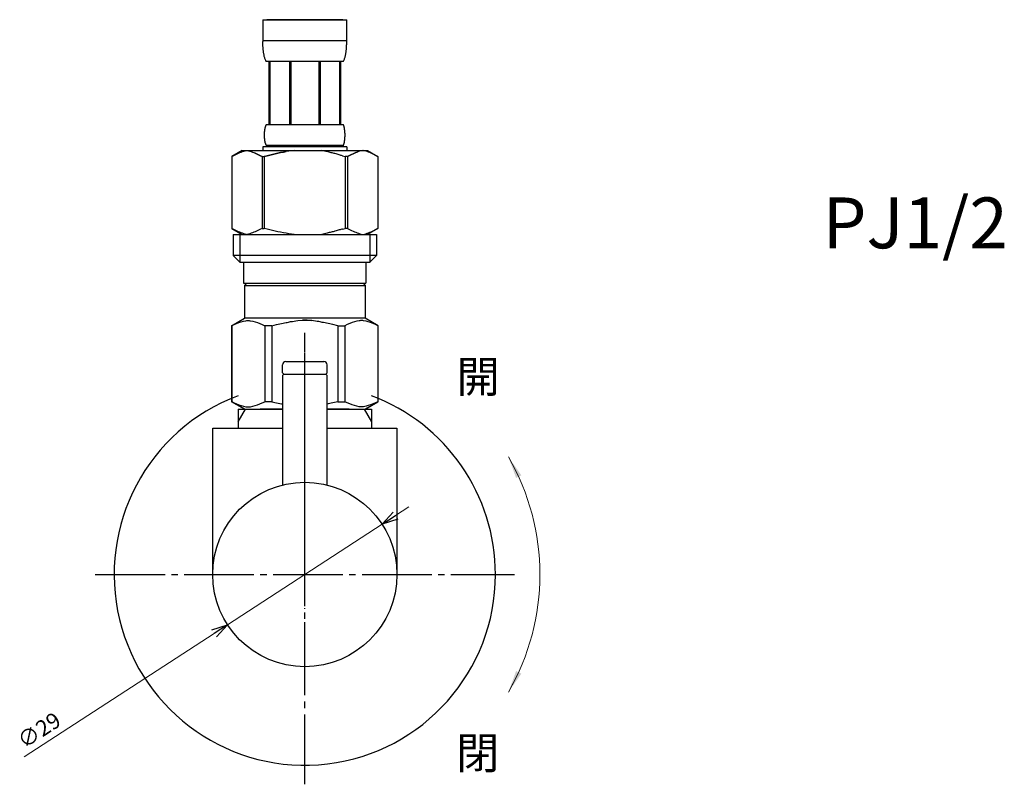
# Model space of a CAD drawing. Units: millimetres. Extents: x 0 to 16078, y -14625 to 2970.
# Drawn here: x 8481 to 8636, y -11362 to -11242 of the extents above; entities that cross this region are included whole.
import ezdxf

# ---------------------------------------------------------------- set-up
doc = ezdxf.new("R2010")
doc.units = ezdxf.units.MM
doc.linetypes.add('DASH_CENTER', pattern=[14, 11, -1, 1, -1])
doc.linetypes.add('PHANTOM', pattern=[13, 10, -1, 0, -1, 0, -1])
doc.layers.add('1', color=7, linetype='Continuous')
doc.layers.add('_0-2_', color=7, linetype='Continuous')
doc.layers.add('寸法線', color=3, linetype='Continuous', lineweight=15)
doc.layers.add('文字', color=4, linetype='Continuous', lineweight=15)
doc.styles.add('japanese', font='romans.shx', dxfattribs={"bigfont": 'bigfont.shx'})

msp = doc.modelspace()

# ---------------------------------------------------------------- linework, layer by layer
at = {"color": 4, "linetype": 'PHANTOM'}
msp.add_line((8525.98, -11325.37), (8525.98, -11294.37), dxfattribs=at)
at = {"color": 0, "linetype": 'ByBlock', "lineweight": -2}
for p, q in [((8538.13, -11320.97), (8539.87, -11319.05)), ((8538.13, -11320.97), (8540.23, -11319.61)), ((8540.6, -11320.17), (8538.13, -11320.97)), ((8511.36, -11337.57), (8513.82, -11336.77)), ((8513.82, -11336.77), (8511.72, -11338.13)), ((8513.82, -11336.77), (8512.09, -11338.7))]:
    msp.add_line(p, q, dxfattribs=at)
at = {"layer": '1', "color": 4, "linetype": 'PHANTOM'}
for p, q in [((8525.98, -11346.37), (8525.98, -11290.87)), ((8525.98, -11303.97), (8525.98, -11291.37))]:
    msp.add_line(p, q, dxfattribs=at)
at = {"layer": '1', "color": 2, "linetype": 'DASH_CENTER'}
for p, q in [((8525.98, -11361.87), (8525.98, -11290.87)), ((8492.98, -11328.87), (8558.98, -11328.87))]:
    msp.add_line(p, q, dxfattribs=at)
at = {"layer": '1', "color": 7, "linetype": 'Continuous'}
for p, q in [((8522.48, -11297.17), (8522.48, -11295.87)), ((8522.98, -11295.37), (8528.98, -11295.37)), ((8529.48, -11297.17), (8529.48, -11295.87)), ((8522.48, -11297.17), (8522.68, -11297.37)), ((8522.68, -11297.37), (8522.48, -11297.57)), ((8522.48, -11297.57), (8522.48, -11314.8)), ((8522.68, -11297.37), (8529.28, -11297.37)), ((8522.68, -11297.37), (8529.28, -11297.37)), ((8529.48, -11297.17), (8529.28, -11297.37)), ((8529.48, -11297.57), (8529.28, -11297.37)), ((8529.48, -11314.8), (8529.48, -11297.57)), ((8515.48, -11302.87), (8515.48, -11304.88)), ((8515.48, -11302.87), (8516.64, -11302.87)), ((8516.64, -11302.87), (8522.48, -11302.87)), ((8529.48, -11302.87), (8535.31, -11302.87)), ((8535.31, -11302.87), (8536.48, -11302.87)), ((8536.48, -11302.87), (8536.48, -11304.88)), ((8511.48, -11328.87), (8511.48, -11305.87)), ((8511.48, -11305.87), (8522.48, -11305.87)), ((8515.48, -11304.88), (8515.48, -11305.87)), ((8529.48, -11305.87), (8540.48, -11305.87)), ((8536.48, -11304.88), (8536.48, -11305.87)), ((8540.48, -11305.87), (8540.48, -11328.87))]:
    msp.add_line(p, q, dxfattribs=at)
at = {"layer": '1', "color": 2, "linetype": 'Continuous'}
for p, q in [((8515.48, -11304.88), (8516.64, -11302.87)), ((8535.31, -11302.87), (8536.48, -11304.88))]:
    msp.add_line(p, q, dxfattribs=at)
at = {"layer": '1', "color": 7, "linetype": 'Continuous'}
msp.add_circle((8525.98, -11328.87), 14.5, dxfattribs=at)
for centre, radius, start, end in [((8522.98, -11295.87), 0.5, 90, 180), ((8528.98, -11295.87), 0.5, 0, 90), ((8525.98, -11328.87), 30, 110.4873, 0), ((8525.98, -11328.87), 30, 0, 69.5127)]:
    msp.add_arc(centre, radius, start, end, dxfattribs=at)
at = {"layer": '_0-2_', "color": 5, "linetype": 'Continuous'}
for p, q in [((8519.38, -11241.6), (8532.58, -11241.6)), ((8519.38, -11241.6), (8519.38, -11245.02)), ((8531.97, -11241.6), (8519.98, -11241.6)), ((8532.57, -11245.02), (8532.58, -11241.6)), ((8532.58, -11244.9), (8519.38, -11244.9)), ((8519.38, -11245.13), (8519.38, -11245.02)), ((8519.38, -11245.25), (8519.38, -11245.13)), ((8519.38, -11245.36), (8519.38, -11245.25)), ((8519.38, -11245.47), (8519.38, -11245.36)), ((8519.39, -11245.59), (8519.38, -11245.47)), ((8532.56, -11245.59), (8532.57, -11245.47)), ((8532.57, -11245.13), (8532.57, -11245.02)), ((8532.57, -11245.25), (8532.57, -11245.13)), ((8532.57, -11245.36), (8532.57, -11245.25)), ((8532.57, -11245.47), (8532.57, -11245.36)), ((8519.39, -11245.7), (8519.39, -11245.59)), ((8519.4, -11245.81), (8519.39, -11245.7)), ((8519.41, -11245.93), (8519.4, -11245.81)), ((8519.41, -11246.04), (8519.41, -11245.93)), ((8519.42, -11246.15), (8519.41, -11246.04)), ((8519.43, -11246.27), (8519.42, -11246.15)), ((8519.44, -11246.38), (8519.43, -11246.27)), ((8519.46, -11246.49), (8519.44, -11246.38)), ((8519.47, -11246.6), (8519.46, -11246.49)), ((8519.48, -11246.71), (8519.47, -11246.6)), ((8519.5, -11246.82), (8519.48, -11246.71)), ((8519.52, -11246.93), (8519.5, -11246.82)), ((8519.54, -11247.04), (8519.52, -11246.93)), ((8519.56, -11247.15), (8519.54, -11247.04)), ((8532.39, -11247.15), (8532.41, -11247.04)), ((8532.41, -11247.04), (8532.43, -11246.93)), ((8532.43, -11246.93), (8532.45, -11246.82)), ((8532.45, -11246.82), (8532.47, -11246.71)), ((8532.47, -11246.71), (8532.48, -11246.6)), ((8532.48, -11246.6), (8532.5, -11246.49)), ((8532.5, -11246.49), (8532.51, -11246.38)), ((8532.51, -11246.38), (8532.52, -11246.27)), ((8532.52, -11246.27), (8532.53, -11246.15)), ((8532.53, -11246.15), (8532.54, -11246.04)), ((8532.54, -11245.93), (8532.55, -11245.81)), ((8532.54, -11246.04), (8532.54, -11245.93)), ((8532.55, -11245.81), (8532.56, -11245.7)), ((8532.56, -11245.7), (8532.56, -11245.59)), ((8519.58, -11247.26), (8519.56, -11247.15)), ((8519.61, -11247.37), (8519.58, -11247.26)), ((8519.64, -11247.47), (8519.61, -11247.37)), ((8519.67, -11247.58), (8519.64, -11247.47)), ((8519.7, -11247.69), (8519.67, -11247.58)), ((8519.74, -11247.79), (8519.7, -11247.69)), ((8519.78, -11247.9), (8519.74, -11247.79)), ((8519.82, -11248), (8519.78, -11247.9)), ((8519.87, -11248.1), (8519.82, -11248)), ((8519.93, -11248.2), (8519.87, -11248.1)), ((8532.03, -11248.2), (8519.93, -11248.2)), ((8520.34, -11248.2), (8520.34, -11258.1)), ((8520.43, -11248.2), (8520.43, -11258.1)), ((8520.45, -11248.2), (8520.45, -11258.1)), ((8523.55, -11248.2), (8523.55, -11258.1)), ((8523.78, -11248.2), (8523.78, -11258.1)), ((8528.18, -11248.2), (8528.18, -11258.1)), ((8528.4, -11248.2), (8528.4, -11258.1)), ((8531.5, -11258.1), (8531.5, -11248.2)), ((8531.52, -11248.2), (8531.52, -11258.1)), ((8531.61, -11248.2), (8531.61, -11258.1)), ((8532.03, -11248.2), (8532.08, -11248.1)), ((8532.08, -11248.1), (8532.13, -11248)), ((8532.13, -11248), (8532.17, -11247.9)), ((8532.17, -11247.9), (8532.21, -11247.79)), ((8532.21, -11247.79), (8532.25, -11247.69)), ((8532.25, -11247.69), (8532.28, -11247.58)), ((8532.28, -11247.58), (8532.31, -11247.47)), ((8532.31, -11247.47), (8532.34, -11247.37)), ((8532.34, -11247.37), (8532.37, -11247.26)), ((8532.37, -11247.26), (8532.39, -11247.15)), ((8519.64, -11259.5), (8519.65, -11259.45)), ((8519.64, -11259.55), (8519.64, -11259.5)), ((8519.65, -11259.3), (8519.66, -11259.25)), ((8519.65, -11259.35), (8519.65, -11259.3)), ((8519.65, -11259.4), (8519.65, -11259.35)), ((8519.65, -11259.45), (8519.65, -11259.4)), ((8519.66, -11259.2), (8519.67, -11259.15)), ((8519.66, -11259.25), (8519.66, -11259.2)), ((8519.67, -11259.1), (8519.68, -11259.05)), ((8519.67, -11259.15), (8519.67, -11259.1)), ((8519.68, -11259), (8519.69, -11258.95)), ((8519.68, -11259.05), (8519.68, -11259)), ((8519.69, -11258.95), (8519.7, -11258.9)), ((8519.7, -11258.85), (8519.71, -11258.8)), ((8519.7, -11258.9), (8519.7, -11258.85)), ((8519.71, -11258.8), (8519.72, -11258.75)), ((8519.72, -11258.75), (8519.73, -11258.7)), ((8519.73, -11258.7), (8519.74, -11258.65)), ((8519.74, -11258.65), (8519.75, -11258.6)), ((8519.75, -11258.6), (8519.76, -11258.55)), ((8519.76, -11258.55), (8519.78, -11258.5)), ((8519.78, -11258.5), (8519.79, -11258.45)), ((8519.79, -11258.45), (8519.8, -11258.4)), ((8519.8, -11258.4), (8519.82, -11258.35)), ((8519.82, -11258.35), (8519.84, -11258.3)), ((8519.84, -11258.3), (8519.85, -11258.25)), ((8519.85, -11258.25), (8519.88, -11258.2)), ((8519.88, -11258.2), (8519.9, -11258.15)), ((8519.9, -11258.15), (8519.93, -11258.1)), ((8519.93, -11258.1), (8532.03, -11258.1)), ((8532.05, -11258.15), (8532.03, -11258.1)), ((8532.08, -11258.2), (8532.05, -11258.15)), ((8532.1, -11258.25), (8532.08, -11258.2)), ((8532.12, -11258.3), (8532.1, -11258.25)), ((8532.13, -11258.35), (8532.12, -11258.3)), ((8532.15, -11258.4), (8532.13, -11258.35)), ((8532.16, -11258.45), (8532.15, -11258.4)), ((8532.18, -11258.5), (8532.16, -11258.45)), ((8532.19, -11258.55), (8532.18, -11258.5)), ((8532.2, -11258.6), (8532.19, -11258.55)), ((8532.21, -11258.65), (8532.2, -11258.6)), ((8532.22, -11258.7), (8532.21, -11258.65)), ((8532.23, -11258.75), (8532.22, -11258.7)), ((8532.24, -11258.8), (8532.23, -11258.75)), ((8532.25, -11258.85), (8532.24, -11258.8)), ((8532.25, -11258.9), (8532.25, -11258.85)), ((8532.26, -11258.95), (8532.25, -11258.9)), ((8532.27, -11259), (8532.26, -11258.95)), ((8532.27, -11259.05), (8532.27, -11259)), ((8532.28, -11259.1), (8532.27, -11259.05)), ((8532.28, -11259.15), (8532.28, -11259.1)), ((8532.29, -11259.2), (8532.28, -11259.15)), ((8532.29, -11259.25), (8532.29, -11259.2)), ((8532.3, -11259.3), (8532.29, -11259.25)), ((8532.3, -11259.35), (8532.3, -11259.3)), ((8532.3, -11259.4), (8532.3, -11259.35)), ((8532.3, -11259.45), (8532.3, -11259.4)), ((8532.31, -11259.5), (8532.3, -11259.45)), ((8532.31, -11259.55), (8532.31, -11259.5)), ((8519.64, -11259.6), (8519.64, -11259.55)), ((8519.64, -11259.65), (8519.64, -11259.6)), ((8519.64, -11259.7), (8519.64, -11259.65)), ((8519.64, -11259.75), (8519.64, -11259.7)), ((8519.64, -11259.8), (8519.64, -11259.75)), ((8519.64, -11259.85), (8519.64, -11259.8)), ((8519.64, -11259.9), (8519.64, -11259.85)), ((8519.64, -11259.95), (8519.64, -11259.9)), ((8519.64, -11260), (8519.64, -11259.95)), ((8519.65, -11260.05), (8519.64, -11260)), ((8519.65, -11260.1), (8519.65, -11260.05)), ((8519.65, -11260.15), (8519.65, -11260.1)), ((8519.65, -11260.2), (8519.65, -11260.15)), ((8519.66, -11260.25), (8519.65, -11260.2)), ((8519.66, -11260.3), (8519.66, -11260.25)), ((8519.67, -11260.35), (8519.66, -11260.3)), ((8519.67, -11260.4), (8519.67, -11260.35)), ((8519.68, -11260.45), (8519.67, -11260.4)), ((8519.68, -11260.5), (8519.68, -11260.45)), ((8519.69, -11260.55), (8519.68, -11260.5)), ((8519.7, -11260.6), (8519.69, -11260.55)), ((8519.7, -11260.65), (8519.7, -11260.6)), ((8519.71, -11260.7), (8519.7, -11260.65)), ((8519.72, -11260.75), (8519.71, -11260.7)), ((8519.73, -11260.8), (8519.72, -11260.75)), ((8519.74, -11260.85), (8519.73, -11260.8)), ((8519.75, -11260.9), (8519.74, -11260.85)), ((8519.76, -11260.95), (8519.75, -11260.9)), ((8519.78, -11261), (8519.76, -11260.95)), ((8519.79, -11261.05), (8519.78, -11261)), ((8519.8, -11261.1), (8519.79, -11261.05)), ((8532.15, -11261.1), (8532.16, -11261.05)), ((8532.16, -11261.05), (8532.18, -11261)), ((8532.18, -11261), (8532.19, -11260.95)), ((8532.19, -11260.95), (8532.2, -11260.9)), ((8532.2, -11260.9), (8532.21, -11260.85)), ((8532.21, -11260.85), (8532.22, -11260.8)), ((8532.22, -11260.8), (8532.23, -11260.75)), ((8532.23, -11260.75), (8532.24, -11260.7)), ((8532.24, -11260.7), (8532.25, -11260.65)), ((8532.25, -11260.6), (8532.26, -11260.55)), ((8532.25, -11260.65), (8532.25, -11260.6)), ((8532.26, -11260.55), (8532.27, -11260.5)), ((8532.27, -11260.45), (8532.28, -11260.4)), ((8532.27, -11260.5), (8532.27, -11260.45)), ((8532.28, -11260.35), (8532.29, -11260.3)), ((8532.28, -11260.4), (8532.28, -11260.35)), ((8532.29, -11260.25), (8532.3, -11260.2)), ((8532.29, -11260.3), (8532.29, -11260.25)), ((8532.3, -11260.05), (8532.31, -11260)), ((8532.3, -11260.1), (8532.3, -11260.05)), ((8532.3, -11260.15), (8532.3, -11260.1)), ((8532.3, -11260.2), (8532.3, -11260.15)), ((8532.31, -11259.6), (8532.31, -11259.55)), ((8532.31, -11259.65), (8532.31, -11259.6)), ((8532.31, -11259.7), (8532.31, -11259.65)), ((8532.31, -11259.75), (8532.31, -11259.7)), ((8532.31, -11259.8), (8532.31, -11259.75)), ((8532.31, -11259.85), (8532.31, -11259.8)), ((8532.31, -11259.9), (8532.31, -11259.85)), ((8532.31, -11259.95), (8532.31, -11259.9)), ((8532.31, -11260), (8532.31, -11259.95)), ((8516.12, -11262.17), (8514.47, -11263.12)), ((8515.34, -11262.68), (8515.55, -11262.59)), ((8515.55, -11262.59), (8515.76, -11262.5)), ((8515.76, -11262.5), (8515.97, -11262.42)), ((8515.97, -11262.42), (8516.18, -11262.35)), ((8516.12, -11262.17), (8535.83, -11262.17)), ((8516.18, -11262.35), (8516.39, -11262.28)), ((8516.39, -11262.28), (8516.6, -11262.22)), ((8516.6, -11262.22), (8516.81, -11262.17)), ((8516.91, -11262.17), (8517.12, -11262.22)), ((8517.12, -11262.22), (8517.33, -11262.28)), ((8517.33, -11262.28), (8517.54, -11262.35)), ((8517.54, -11262.35), (8517.75, -11262.42)), ((8517.75, -11262.42), (8517.96, -11262.5)), ((8517.96, -11262.5), (8518.17, -11262.59)), ((8518.17, -11262.59), (8518.38, -11262.68)), ((8518.38, -11262.68), (8518.17, -11262.59)), ((8519.38, -11261.62), (8519.38, -11262.17)), ((8532.58, -11261.62), (8519.38, -11261.62)), ((8519.82, -11261.15), (8519.8, -11261.1)), ((8519.84, -11261.2), (8519.82, -11261.15)), ((8519.85, -11261.25), (8519.84, -11261.2)), ((8519.88, -11261.3), (8519.85, -11261.25)), ((8519.9, -11261.35), (8519.88, -11261.3)), ((8519.93, -11261.4), (8519.9, -11261.35)), ((8519.93, -11261.4), (8519.93, -11261.62)), ((8532.03, -11261.4), (8519.93, -11261.4)), ((8521.34, -11262.68), (8521.76, -11262.59)), ((8521.76, -11262.59), (8521.34, -11262.68)), ((8521.76, -11262.59), (8522.18, -11262.5)), ((8522.18, -11262.5), (8521.76, -11262.59)), ((8522.18, -11262.5), (8522.6, -11262.42)), ((8522.6, -11262.42), (8522.18, -11262.5)), ((8522.6, -11262.42), (8523.02, -11262.35)), ((8523.02, -11262.35), (8522.6, -11262.42)), ((8523.44, -11262.28), (8523.02, -11262.35)), ((8523.86, -11262.22), (8523.44, -11262.28)), ((8524.28, -11262.17), (8523.86, -11262.22)), ((8532.03, -11261.4), (8532.05, -11261.35)), ((8532.03, -11261.4), (8532.03, -11261.62)), ((8532.05, -11261.35), (8532.08, -11261.3)), ((8532.08, -11261.3), (8532.1, -11261.25)), ((8532.1, -11261.25), (8532.12, -11261.2)), ((8532.12, -11261.2), (8532.13, -11261.15)), ((8532.13, -11261.15), (8532.15, -11261.1)), ((8532.58, -11261.62), (8532.58, -11262.17)), ((8532.58, -11261.62), (8532.58, -11262.17)), ((8533.78, -11262.59), (8533.57, -11262.68)), ((8533.57, -11262.68), (8533.78, -11262.59)), ((8533.99, -11262.5), (8533.78, -11262.59)), ((8533.78, -11262.59), (8533.99, -11262.5)), ((8534.2, -11262.42), (8533.99, -11262.5)), ((8533.99, -11262.5), (8534.2, -11262.42)), ((8534.41, -11262.35), (8534.2, -11262.42)), ((8534.62, -11262.28), (8534.41, -11262.35)), ((8534.83, -11262.22), (8534.62, -11262.28)), ((8535.04, -11262.17), (8534.83, -11262.22)), ((8535.35, -11262.22), (8535.14, -11262.17)), ((8535.56, -11262.28), (8535.35, -11262.22)), ((8535.77, -11262.35), (8535.56, -11262.28)), ((8535.98, -11262.42), (8535.77, -11262.35)), ((8535.83, -11262.17), (8537.48, -11263.12)), ((8536.19, -11262.5), (8535.98, -11262.42)), ((8536.4, -11262.59), (8536.19, -11262.5)), ((8536.61, -11262.68), (8536.4, -11262.59)), ((8514.47, -11263.12), (8514.47, -11274.42)), ((8514.47, -11263.12), (8514.48, -11263.12)), ((8514.48, -11263.12), (8514.69, -11263)), ((8514.48, -11263.12), (8514.48, -11274.42)), ((8514.69, -11263), (8514.91, -11262.89)), ((8514.91, -11262.89), (8515.13, -11262.78)), ((8515.13, -11262.78), (8515.34, -11262.68)), ((8518.38, -11262.68), (8518.6, -11262.78)), ((8518.6, -11262.78), (8518.38, -11262.68)), ((8518.6, -11262.78), (8518.81, -11262.89)), ((8518.81, -11262.89), (8518.6, -11262.78)), ((8518.81, -11262.89), (8519.03, -11263)), ((8519.03, -11263), (8518.81, -11262.89)), ((8519.03, -11263), (8519.25, -11263.12)), ((8519.25, -11263.12), (8519.03, -11263)), ((8519.25, -11263.12), (8519.25, -11274.42)), ((8519.25, -11263.12), (8519.61, -11263.12)), ((8519.25, -11263.12), (8519.61, -11263.12)), ((8519.61, -11263.12), (8520.05, -11263)), ((8520.05, -11263), (8519.61, -11263.12)), ((8519.61, -11263.12), (8519.61, -11274.42)), ((8520.05, -11263), (8520.48, -11262.89)), ((8520.48, -11262.89), (8520.05, -11263)), ((8520.48, -11262.89), (8520.91, -11262.78)), ((8520.91, -11262.78), (8520.48, -11262.89)), ((8520.91, -11262.78), (8521.34, -11262.68)), ((8521.34, -11262.68), (8520.91, -11262.78)), ((8531.91, -11263), (8532.34, -11263.12)), ((8532.34, -11263.12), (8532.34, -11274.42)), ((8532.7, -11263.12), (8532.34, -11263.12)), ((8532.7, -11263.12), (8532.34, -11263.12)), ((8532.92, -11263), (8532.7, -11263.12)), ((8532.7, -11263.12), (8532.92, -11263)), ((8532.7, -11263.12), (8532.7, -11274.42)), ((8533.14, -11262.89), (8532.92, -11263)), ((8532.92, -11263), (8533.14, -11262.89)), ((8533.35, -11262.78), (8533.14, -11262.89)), ((8533.14, -11262.89), (8533.35, -11262.78)), ((8533.57, -11262.68), (8533.35, -11262.78)), ((8533.35, -11262.78), (8533.57, -11262.68)), ((8536.82, -11262.78), (8536.61, -11262.68)), ((8537.04, -11262.89), (8536.82, -11262.78)), ((8537.26, -11263), (8537.04, -11262.89)), ((8537.48, -11263.12), (8537.26, -11263)), ((8537.48, -11263.12), (8537.48, -11274.42)), ((8537.48, -11263.12), (8537.48, -11263.12)), ((8514.47, -11274.42), (8516.12, -11275.37)), ((8514.47, -11274.42), (8514.48, -11274.42)), ((8514.69, -11274.54), (8514.48, -11274.42)), ((8514.91, -11274.65), (8514.69, -11274.54)), ((8515.13, -11274.76), (8514.91, -11274.65)), ((8515.34, -11274.86), (8515.13, -11274.76)), ((8515.55, -11274.95), (8515.34, -11274.86)), ((8515.76, -11275.04), (8515.55, -11274.95)), ((8518.17, -11274.95), (8517.96, -11275.04)), ((8518.38, -11274.86), (8518.17, -11274.95)), ((8518.6, -11274.76), (8518.38, -11274.86)), ((8518.81, -11274.65), (8518.6, -11274.76)), ((8519.03, -11274.54), (8518.81, -11274.65)), ((8519.25, -11274.42), (8519.03, -11274.54)), ((8519.25, -11274.42), (8519.61, -11274.42)), ((8520.05, -11274.54), (8519.61, -11274.42)), ((8520.48, -11274.65), (8520.05, -11274.54)), ((8520.91, -11274.76), (8520.48, -11274.65)), ((8521.34, -11274.86), (8520.91, -11274.76)), ((8521.76, -11274.95), (8521.34, -11274.86)), ((8522.18, -11275.04), (8521.76, -11274.95)), ((8531.91, -11274.54), (8532.34, -11274.42)), ((8532.7, -11274.42), (8532.34, -11274.42)), ((8532.7, -11274.42), (8532.92, -11274.54)), ((8532.92, -11274.54), (8533.14, -11274.65)), ((8533.14, -11274.65), (8533.35, -11274.76)), ((8533.35, -11274.76), (8533.57, -11274.86)), ((8533.57, -11274.86), (8533.78, -11274.95)), ((8533.78, -11274.95), (8533.99, -11275.04)), ((8537.48, -11274.42), (8535.83, -11275.37)), ((8536.19, -11275.04), (8536.4, -11274.95)), ((8536.4, -11274.95), (8536.61, -11274.86)), ((8536.61, -11274.86), (8536.82, -11274.76)), ((8536.82, -11274.76), (8537.04, -11274.65)), ((8537.04, -11274.65), (8537.26, -11274.54)), ((8537.26, -11274.54), (8537.48, -11274.42)), ((8537.48, -11274.42), (8537.48, -11274.42)), ((8514.7, -11275.37), (8514.7, -11278.67)), ((8514.7, -11275.37), (8537.25, -11275.37)), ((8515.75, -11275.37), (8515.75, -11279.77)), ((8515.97, -11275.12), (8515.76, -11275.04)), ((8516.18, -11275.19), (8515.97, -11275.12)), ((8516.39, -11275.26), (8516.18, -11275.19)), ((8516.6, -11275.32), (8516.39, -11275.26)), ((8516.81, -11275.37), (8516.6, -11275.32)), ((8517.12, -11275.32), (8516.91, -11275.37)), ((8517.33, -11275.26), (8517.12, -11275.32)), ((8517.54, -11275.19), (8517.33, -11275.26)), ((8517.75, -11275.12), (8517.54, -11275.19)), ((8517.96, -11275.04), (8517.75, -11275.12)), ((8522.6, -11275.12), (8522.18, -11275.04)), ((8523.02, -11275.19), (8522.6, -11275.12)), ((8523.44, -11275.26), (8523.02, -11275.19)), ((8523.86, -11275.32), (8523.44, -11275.26)), ((8524.28, -11275.37), (8523.86, -11275.32)), ((8533.99, -11275.04), (8534.2, -11275.12)), ((8534.2, -11275.12), (8534.41, -11275.19)), ((8534.41, -11275.19), (8534.62, -11275.26)), ((8534.62, -11275.26), (8534.83, -11275.32)), ((8534.83, -11275.32), (8535.04, -11275.37)), ((8535.14, -11275.37), (8535.35, -11275.32)), ((8535.35, -11275.32), (8535.56, -11275.26)), ((8535.56, -11275.26), (8535.77, -11275.19)), ((8535.77, -11275.19), (8535.98, -11275.12)), ((8535.98, -11275.12), (8536.19, -11275.04)), ((8536.21, -11275.37), (8536.21, -11279.77)), ((8537.25, -11275.37), (8537.25, -11278.67)), ((8514.7, -11278.67), (8515.8, -11279.77)), ((8537.25, -11278.67), (8514.7, -11278.67)), ((8537.25, -11278.67), (8536.15, -11279.77)), ((8536.21, -11279.77), (8515.75, -11279.77)), ((8516.35, -11279.77), (8516.35, -11283.07)), ((8535.6, -11279.77), (8535.6, -11283.07)), ((8516.35, -11283.07), (8535.6, -11283.07)), ((8516.81, -11283.07), (8516.48, -11283.4)), ((8516.48, -11283.4), (8516.48, -11288.57)), ((8516.48, -11283.4), (8535.47, -11283.4)), ((8535.14, -11283.07), (8535.47, -11283.4)), ((8535.47, -11283.4), (8535.47, -11288.57)), ((8514.45, -11289.75), (8516.48, -11288.57)), ((8535.47, -11288.57), (8516.48, -11288.57)), ((8524.87, -11288.92), (8525.61, -11288.89)), ((8525.61, -11288.89), (8526.34, -11288.89)), ((8526.34, -11288.89), (8525.61, -11288.89)), ((8526.34, -11288.89), (8527.08, -11288.92)), ((8527.08, -11288.92), (8526.34, -11288.89)), ((8537.5, -11289.75), (8535.47, -11288.57)), ((8514.45, -11289.75), (8514.47, -11289.74)), ((8514.47, -11289.74), (8514.45, -11289.75)), ((8514.45, -11289.75), (8514.45, -11301.7)), ((8514.48, -11289.75), (8514.45, -11289.75)), ((8514.48, -11289.75), (8514.45, -11289.75)), ((8514.48, -11289.75), (8514.86, -11289.56)), ((8514.48, -11289.75), (8514.86, -11289.56)), ((8514.48, -11289.75), (8514.48, -11301.7)), ((8514.86, -11289.56), (8515.23, -11289.39)), ((8514.86, -11289.56), (8515.23, -11289.39)), ((8515.23, -11289.39), (8515.61, -11289.25)), ((8515.23, -11289.39), (8515.61, -11289.25)), ((8515.61, -11289.25), (8515.98, -11289.13)), ((8515.61, -11289.25), (8515.98, -11289.13)), ((8515.98, -11289.13), (8516.34, -11289.04)), ((8516.34, -11289.04), (8516.71, -11288.97)), ((8517.43, -11288.97), (8517.8, -11289.04)), ((8517.8, -11289.04), (8518.17, -11289.13)), ((8518.17, -11289.13), (8518.54, -11289.25)), ((8518.54, -11289.25), (8518.91, -11289.39)), ((8518.91, -11289.39), (8519.29, -11289.56)), ((8519.29, -11289.56), (8519.67, -11289.75)), ((8519.67, -11289.75), (8519.67, -11301.7)), ((8520.78, -11289.75), (8519.67, -11289.75)), ((8520.78, -11289.75), (8521.55, -11289.56)), ((8520.78, -11289.75), (8520.78, -11301.7)), ((8521.55, -11289.56), (8522.3, -11289.39)), ((8522.3, -11289.39), (8523.04, -11289.25)), ((8529.65, -11289.39), (8528.91, -11289.25)), ((8530.4, -11289.56), (8529.65, -11289.39)), ((8531.17, -11289.75), (8530.4, -11289.56)), ((8531.17, -11289.75), (8531.17, -11301.7)), ((8531.17, -11289.75), (8532.28, -11289.75)), ((8532.66, -11289.56), (8532.28, -11289.75)), ((8532.28, -11289.75), (8532.28, -11301.7)), ((8533.04, -11289.39), (8532.66, -11289.56)), ((8533.41, -11289.25), (8533.04, -11289.39)), ((8533.78, -11289.13), (8533.41, -11289.25)), ((8534.15, -11289.04), (8533.78, -11289.13)), ((8534.52, -11288.97), (8534.15, -11289.04)), ((8535.61, -11289.04), (8535.24, -11288.97)), ((8535.97, -11289.13), (8535.61, -11289.04)), ((8536.34, -11289.25), (8535.97, -11289.13)), ((8536.34, -11289.25), (8535.97, -11289.13)), ((8536.72, -11289.39), (8536.34, -11289.25)), ((8536.72, -11289.39), (8536.34, -11289.25)), ((8537.09, -11289.56), (8536.72, -11289.39)), ((8537.09, -11289.56), (8536.72, -11289.39)), ((8537.48, -11289.75), (8537.09, -11289.56)), ((8537.48, -11289.75), (8537.09, -11289.56)), ((8537.48, -11289.75), (8537.48, -11301.7)), ((8516.48, -11302.87), (8514.45, -11301.7)), ((8514.47, -11301.71), (8514.45, -11301.7)), ((8514.48, -11301.7), (8514.45, -11301.7)), ((8516.48, -11302.87), (8514.47, -11301.71)), ((8514.48, -11301.7), (8514.86, -11301.88)), ((8514.86, -11301.88), (8515.23, -11302.05)), ((8515.23, -11302.05), (8515.61, -11302.19)), ((8515.61, -11302.19), (8515.98, -11302.31)), ((8515.98, -11302.31), (8516.34, -11302.41)), ((8516.34, -11302.41), (8516.71, -11302.48)), ((8516.48, -11302.87), (8522.48, -11302.87)), ((8517.43, -11302.48), (8517.8, -11302.41)), ((8517.8, -11302.41), (8518.17, -11302.31)), ((8518.17, -11302.31), (8518.54, -11302.19)), ((8518.54, -11302.19), (8518.91, -11302.05)), ((8518.91, -11302.05), (8519.29, -11301.88)), ((8522.48, -11302.87), (8518.98, -11302.87)), ((8519.29, -11301.88), (8519.67, -11301.7)), ((8520.78, -11301.7), (8519.67, -11301.7)), ((8520.78, -11301.7), (8521.55, -11301.88)), ((8521.55, -11301.88), (8522.3, -11302.05)), ((8522.3, -11302.05), (8522.48, -11302.08)), ((8529.65, -11302.05), (8529.48, -11302.08)), ((8532.98, -11302.87), (8529.48, -11302.87)), ((8529.48, -11302.87), (8535.47, -11302.87)), ((8530.4, -11301.88), (8529.65, -11302.05)), ((8531.17, -11301.7), (8530.4, -11301.88)), ((8531.17, -11301.7), (8532.28, -11301.7)), ((8532.66, -11301.88), (8532.28, -11301.7)), ((8533.04, -11302.05), (8532.66, -11301.88)), ((8533.41, -11302.19), (8533.04, -11302.05)), ((8533.78, -11302.31), (8533.41, -11302.19)), ((8534.15, -11302.41), (8533.78, -11302.31)), ((8534.52, -11302.48), (8534.15, -11302.41)), ((8535.61, -11302.41), (8535.24, -11302.48)), ((8535.44, -11302.87), (8537.46, -11301.71)), ((8535.47, -11302.87), (8537.5, -11301.7)), ((8535.47, -11302.87), (8537.48, -11301.71)), ((8535.97, -11302.31), (8535.61, -11302.41)), ((8536.34, -11302.19), (8535.97, -11302.31)), ((8536.72, -11302.05), (8536.34, -11302.19)), ((8537.09, -11301.88), (8536.72, -11302.05)), ((8537.48, -11301.7), (8537.09, -11301.88)), ((8537.48, -11301.71), (8537.5, -11301.7)), ((8537.48, -11301.7), (8537.5, -11301.7))]:
    msp.add_line(p, q, dxfattribs=at)
for points in [[(8531.91, -11263), (8531.39, -11262.87), (8530.73, -11262.66), (8530.14, -11262.53), (8529.52, -11262.35), (8529.1, -11262.27), (8528.68, -11262.17)], [(8531.91, -11274.54), (8531.39, -11274.68), (8530.73, -11274.88), (8530.14, -11275.01), (8529.52, -11275.19), (8529.1, -11275.28), (8528.68, -11275.37)], [(8516.71, -11288.97), (8517.01, -11288.92), (8517.2, -11288.93), (8517.43, -11288.97)], [(8523.04, -11289.25), (8523.74, -11289.1), (8524.87, -11288.92)], [(8528.91, -11289.25), (8528.21, -11289.1), (8527.08, -11288.92)], [(8535.24, -11288.97), (8534.94, -11288.92), (8534.75, -11288.93), (8534.52, -11288.97)], [(8516.71, -11302.48), (8517.01, -11302.52), (8517.2, -11302.51), (8517.43, -11302.48)], [(8535.24, -11302.48), (8534.94, -11302.52), (8534.75, -11302.51), (8534.52, -11302.48)]]:
    msp.add_spline(points, degree=3, dxfattribs=at)
at = {"layer": '寸法線'}
for p, q in [((8540.23, -11319.61), (8542.33, -11318.25)), ((8538.13, -11320.97), (8513.82, -11336.77)), ((8511.72, -11338.13), (8481.83, -11357.55))]:
    msp.add_line(p, q, dxfattribs=at)
at = {"layer": '文字'}
for p, q in [((8558.02, -11310.37), (8559.12, -11312.48)), ((8558.02, -11347.37), (8558.76, -11345.95))]:
    msp.add_line(p, q, dxfattribs=at)
msp.add_arc((8525.98, -11328.87), 37, 330, 30, dxfattribs=at)
for points in [[(8560.05, -11313.26), (8559.23, -11313.69), (8558.02, -11310.37)], [(8559.23, -11344.06), (8560.05, -11344.48), (8558.02, -11347.37)]]:
    msp.add_solid(points, dxfattribs=at)

# ---------------------------------------------------------------- texts
at = {"layer": '寸法線', "style": 'japanese'}
msp.add_text('PJ1/2', height=8, dxfattribs=at).set_placement((8607.46, -11277.56))
msp.add_text('∅29', height=2.5, rotation=33.0144, dxfattribs=at).set_placement((8481.83, -11356.37))
at = {"layer": '文字', "style": 'japanese'}
for s, p in [('開', (8549.84, -11300.26)), ('閉', (8549.78, -11359.46))]:
    msp.add_text(s, height=5, dxfattribs=at).set_placement(p)

doc.saveas('drawing.dxf')
